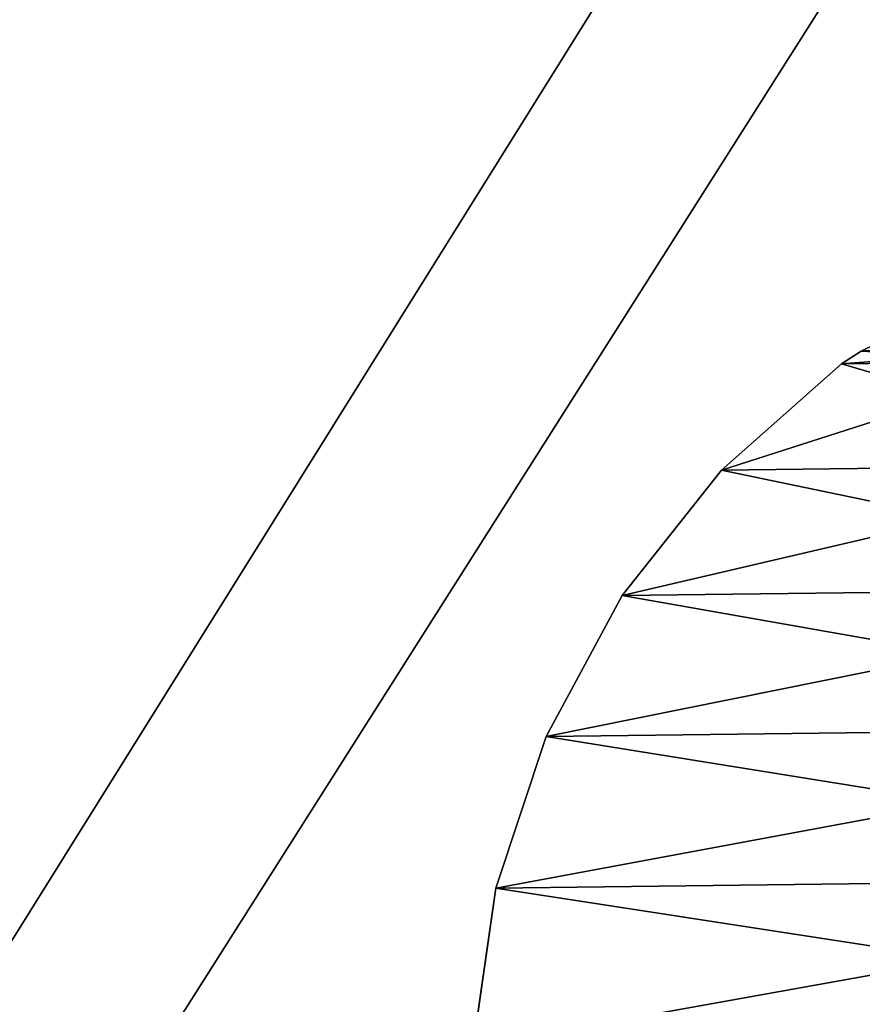
# Model space of a CAD drawing. Units: millimetres. Extents: x -3239 to 4425, y 359 to 12994.
# Drawn here: x 3991 to 4006, y 2213 to 2231 of the extents above; entities that cross this region are included whole.
import ezdxf

# ---------------------------------------------------------------- set-up
doc = ezdxf.new("R2010")
doc.units = ezdxf.units.MM

# ---------------------------------------------------------------- blocks, each defined once
blk = doc.blocks.new('Component_1851')
at = {"color": 0}
for p, q in [((20522.099, 34495.89, 127.826), (20521.832, 34496.458, 127.826)), ((20521.832, 34496.458, 126.919), (20522.099, 34495.89, 126.919)), ((20521.832, 34496.458, 126.919), (20522.099, 34495.89, 126.919)), ((20522.099, 34495.89, 127.826), (20521.832, 34496.458, 127.826)), ((20522.099, 34495.89, 126.919), (20522.099, 34495.89, 127.826)), ((20522.099, 34495.89, 126.919), (20522.434, 34495.361, 126.919)), ((20522.434, 34495.361, 127.826), (20522.099, 34495.89, 127.826)), ((20522.099, 34495.89, 126.919), (20522.099, 34495.89, 127.826)), ((20522.099, 34495.89, 126.919), (20522.434, 34495.361, 126.919)), ((20522.434, 34495.361, 127.826), (20522.099, 34495.89, 127.826)), ((20525.243, 34492.124, 127.826), (20522.434, 34495.361, 127.826)), ((20522.434, 34495.361, 127.826), (20522.434, 34495.361, 126.919)), ((20522.434, 34495.361, 126.919), (20525.243, 34492.124, 126.919)), ((20522.434, 34495.361, 127.826), (20522.434, 34495.361, 126.919)), ((20522.434, 34495.361, 126.919), (20525.243, 34492.124, 126.919)), ((20525.243, 34492.124, 127.826), (20522.434, 34495.361, 127.826)), ((20528.573, 34489.427, 127.826), (20525.243, 34492.124, 127.826)), ((20525.243, 34492.124, 127.826), (20525.243, 34492.124, 126.919)), ((20525.243, 34492.124, 126.919), (20528.573, 34489.427, 126.919)), ((20525.243, 34492.124, 127.826), (20525.243, 34492.124, 126.919)), ((20525.243, 34492.124, 126.919), (20528.573, 34489.427, 126.919)), ((20528.573, 34489.427, 127.826), (20525.243, 34492.124, 127.826)), ((20532.321, 34487.35, 127.826), (20528.573, 34489.427, 127.826)), ((20528.573, 34489.427, 127.826), (20528.573, 34489.427, 126.919)), ((20528.573, 34489.427, 126.919), (20532.321, 34487.35, 126.919)), ((20528.573, 34489.427, 127.826), (20528.573, 34489.427, 126.919)), ((20528.573, 34489.427, 126.919), (20532.321, 34487.35, 126.919)), ((20532.321, 34487.35, 127.826), (20528.573, 34489.427, 127.826)), ((20532.321, 34487.35, 126.919), (20532.321, 34487.35, 127.826)), ((20532.321, 34487.35, 126.919), (20536.375, 34485.959, 126.919)), ((20536.375, 34485.959, 127.826), (20532.321, 34487.35, 127.826)), ((20532.321, 34487.35, 126.919), (20532.321, 34487.35, 127.826)), ((20532.321, 34487.35, 126.919), (20536.375, 34485.959, 126.919)), ((20536.375, 34485.959, 127.826), (20532.321, 34487.35, 127.826)), ((20540.608, 34485.295, 127.826), (20536.375, 34485.959, 127.826)), ((20536.375, 34485.959, 127.826), (20536.375, 34485.959, 126.919)), ((20536.375, 34485.959, 126.919), (20540.608, 34485.295, 126.919)), ((20536.375, 34485.959, 127.826), (20536.375, 34485.959, 126.919)), ((20536.375, 34485.959, 126.919), (20540.608, 34485.295, 126.919)), ((20540.608, 34485.295, 127.826), (20536.375, 34485.959, 127.826))]:
    blk.add_line(p, q, dxfattribs=at)
at = {"color": 7, "true_color": 0xffffff}
mesh = blk.add_polyface(dxfattribs=at)
corners = [(20521.522, 34498.921, 126.919), (20521.522, 34497.669, 126.919), (20521.482, 34498.295, 126.919), (20521.639, 34499.536, 126.919), (20521.639, 34497.054, 126.919), (20521.832, 34500.133, 126.919), (20521.832, 34496.458, 126.919), (20522.099, 34500.7, 126.919), (20522.099, 34495.89, 126.919), (20522.434, 34501.229, 126.919), (20522.434, 34495.361, 126.919), (20525.243, 34504.466, 126.919), (20525.243, 34492.124, 126.919), (20528.573, 34507.164, 126.919), (20528.573, 34489.427, 126.919), (20532.321, 34509.24, 126.919), (20532.321, 34487.35, 126.919), (20536.375, 34510.631, 126.919), (20536.375, 34485.959, 126.919), (20540.608, 34511.295, 126.919), (20540.608, 34485.295, 126.919), (20560.608, 34484.295, 126.919), (20560.608, 34512.295, 126.919)]
mesh.append_faces([[corners[k] for k in face] for face in [(0, 1, 2), (21, 19, 22)]], dxfattribs={"vtx0": -1, "color": 7})
mesh.append_faces([[corners[k] for k in face] for face in [(1, 3, 4), (4, 5, 6), (6, 7, 8), (8, 9, 10), (10, 11, 12), (12, 13, 14), (14, 15, 16), (16, 17, 18), (18, 19, 20), (20, 19, 21)]], dxfattribs={"vtx0": -1, "vtx1": -1, "color": 7})
mesh.append_faces([[corners[k] for k in face] for face in [(1, 0, 3), (4, 3, 5), (6, 5, 7), (8, 7, 9), (10, 9, 11), (12, 11, 13), (14, 13, 15), (16, 15, 17), (18, 17, 19)]], dxfattribs={"vtx0": -1, "vtx2": -1, "color": 7})
mesh = blk.add_polyface(dxfattribs=at)
corners = [(20521.522, 34497.669, 127.826), (20521.522, 34498.921, 127.826), (20521.482, 34498.295, 127.826), (20521.639, 34497.054, 127.826), (20521.639, 34499.536, 127.826), (20521.832, 34496.458, 127.826), (20521.832, 34500.133, 127.826), (20522.099, 34495.89, 127.826), (20522.099, 34500.7, 127.826), (20522.434, 34495.361, 127.826), (20522.434, 34501.229, 127.826), (20525.243, 34492.124, 127.826), (20525.243, 34504.466, 127.826), (20528.573, 34489.427, 127.826), (20528.573, 34507.164, 127.826), (20532.321, 34487.35, 127.826), (20532.321, 34509.24, 127.826), (20536.375, 34485.959, 127.826), (20536.375, 34510.631, 127.826), (20540.608, 34485.295, 127.826), (20540.608, 34511.295, 127.826), (20560.608, 34484.295, 127.826), (20560.608, 34512.295, 127.826)]
mesh.append_faces([[corners[k] for k in face] for face in [(0, 1, 2), (20, 21, 22)]], dxfattribs={"vtx0": -1, "color": 7})
mesh.append_faces([[corners[k] for k in face] for face in [(1, 3, 4), (4, 5, 6), (6, 7, 8), (8, 9, 10), (10, 11, 12), (12, 13, 14), (14, 15, 16), (16, 17, 18), (18, 19, 20)]], dxfattribs={"vtx0": -1, "vtx1": -1, "color": 7})
mesh.append_faces([[corners[k] for k in face] for face in [(1, 0, 3), (4, 3, 5), (6, 5, 7), (8, 7, 9), (10, 9, 11), (12, 11, 13), (14, 13, 15), (16, 15, 17), (18, 17, 19), (20, 19, 21)]], dxfattribs={"vtx0": -1, "vtx2": -1, "color": 7})
mesh = blk.add_polyface(dxfattribs=at)
corners = [(20521.832, 34496.458, 127.826), (20522.099, 34495.89, 126.919), (20522.099, 34495.89, 127.826), (20521.832, 34496.458, 126.919)]
mesh.append_faces([[corners[k] for k in face] for face in [(0, 1, 2), (1, 0, 3)]], dxfattribs={"vtx0": -1, "color": 7})
mesh = blk.add_polyface(dxfattribs=at)
corners = [(20522.099, 34495.89, 127.826), (20522.434, 34495.361, 126.919), (20522.434, 34495.361, 127.826), (20522.099, 34495.89, 126.919)]
mesh.append_faces([[corners[k] for k in face] for face in [(0, 1, 2), (1, 0, 3)]], dxfattribs={"vtx0": -1, "color": 7})
mesh = blk.add_polyface(dxfattribs=at)
corners = [(20522.434, 34495.361, 127.826), (20525.243, 34492.124, 126.919), (20525.243, 34492.124, 127.826), (20522.434, 34495.361, 126.919)]
mesh.append_faces([[corners[k] for k in face] for face in [(0, 1, 2), (1, 0, 3)]], dxfattribs={"vtx0": -1, "color": 7})
mesh = blk.add_polyface(dxfattribs=at)
corners = [(20528.573, 34489.427, 126.919), (20525.243, 34492.124, 127.826), (20525.243, 34492.124, 126.919), (20528.573, 34489.427, 127.826)]
mesh.append_faces([[corners[k] for k in face] for face in [(0, 1, 2), (1, 0, 3)]], dxfattribs={"vtx0": -1, "color": 7})
mesh = blk.add_polyface(dxfattribs=at)
corners = [(20532.321, 34487.35, 126.919), (20528.573, 34489.427, 127.826), (20528.573, 34489.427, 126.919), (20532.321, 34487.35, 127.826)]
mesh.append_faces([[corners[k] for k in face] for face in [(0, 1, 2), (1, 0, 3)]], dxfattribs={"vtx0": -1, "color": 7})
mesh = blk.add_polyface(dxfattribs=at)
corners = [(20536.375, 34485.959, 126.919), (20532.321, 34487.35, 127.826), (20532.321, 34487.35, 126.919), (20536.375, 34485.959, 127.826)]
mesh.append_faces([[corners[k] for k in face] for face in [(0, 1, 2), (1, 0, 3)]], dxfattribs={"vtx0": -1, "color": 7})
mesh = blk.add_polyface(dxfattribs=at)
corners = [(20540.608, 34485.295, 126.919), (20536.375, 34485.959, 127.826), (20536.375, 34485.959, 126.919), (20540.608, 34485.295, 127.826)]
mesh.append_faces([[corners[k] for k in face] for face in [(0, 1, 2), (1, 0, 3)]], dxfattribs={"vtx0": -1, "color": 7})
blk = doc.blocks.new('Component_1848')
at = {"color": 7, "true_color": 0xffffff}
mesh = blk.add_polyface(dxfattribs=at)
corners = [(19155.608, 34898.295, 127.826), (20755.608, 34098.295, 127.826), (19155.608, 34098.295, 127.826), (20755.608, 34898.295, 127.826)]
mesh.append_faces([[corners[k] for k in face] for face in [(0, 1, 2), (1, 0, 3)]], dxfattribs={"vtx0": -1, "color": 7})
mesh = blk.add_polyface(dxfattribs=at)
corners = [(20755.608, 34098.295, 145.826), (19155.608, 34885.992, 145.826), (19155.608, 34098.295, 145.826), (20755.608, 34885.992, 145.826)]
mesh.append_faces([[corners[k] for k in face] for face in [(0, 1, 2), (1, 0, 3)]], dxfattribs={"vtx0": -1, "color": 7})
blk = doc.blocks.new('Group_110')
at = {"color": 7, "true_color": 0xffffff, "xscale": 0.6479999999999988, "yscale": 0.6502499999999999}
blk.add_blockref('Component_1848', (-11375.834, -21364.035, -87.826), dxfattribs=at)
blk = doc.blocks.new('Group_195')
at = {"color": 0, "xscale": 0.7700000000000001}
blk.add_blockref('Group_110', (0, 247.368, 693.479), dxfattribs=at)
at = {"color": 7, "true_color": 0xffffff, "xscale": 0.6479999999999971, "yscale": 0.6502499999999998}
blk.add_blockref('Component_1851', (-12091.318, -21116.667, 605.653), dxfattribs=at)

msp = doc.modelspace()

# ---------------------------------------------------------------- block references
at = {"color": 0, "rotation": 270.7}
msp.add_blockref('Group_195', (2677.107, 3415.677), dxfattribs=at)

doc.saveas('drawing.dxf')
